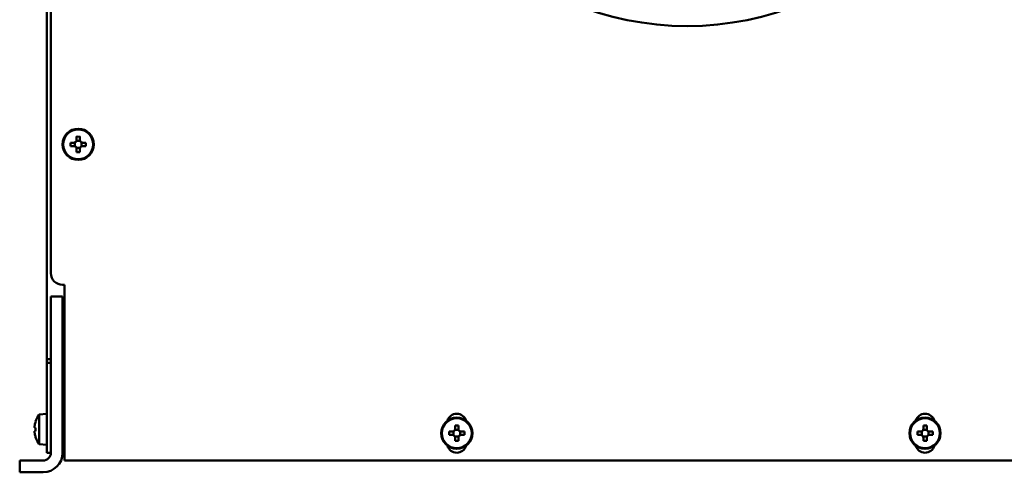
# Model space of a CAD drawing. Units: millimetres. Extents: x 0 to 2376, y 0 to 1680.
# Drawn here: x 1849 to 2101, y 1070 to 1186 of the extents above; entities that cross this region are included whole.
import ezdxf

# ---------------------------------------------------------------- set-up
doc = ezdxf.new("R2010")
doc.units = ezdxf.units.MM
doc.header["$LTSCALE"] = 4
doc.layers.add('Sichtbar (ISO)', color=7, linetype='Continuous', lineweight=50)

msp = doc.modelspace()

# ---------------------------------------------------------------- linework, layer by layer
at = {"layer": 'Sichtbar (ISO)'}
for p, q in [((1855.56, 1098.61), (1855.56, 1400.61)), ((1856.56, 1120.61), (1856.56, 1400.61)), ((1862.42, 1154.04), (1861.6, 1154.04)), ((1861.6, 1153.18), (1862.42, 1153.18)), ((1862.7, 1154.1), (1862.7, 1153.12)), ((1864.05, 1154.47), (1863.07, 1154.47)), ((1863.13, 1155.58), (1863.13, 1154.76)), ((1863.99, 1154.76), (1863.99, 1155.58)), ((1864.42, 1153.12), (1864.42, 1154.1)), ((1865.53, 1154.04), (1864.71, 1154.04)), ((1864.71, 1153.18), (1865.53, 1153.18)), ((1863.07, 1152.75), (1864.05, 1152.75)), ((1863.13, 1152.46), (1863.13, 1151.64)), ((1863.99, 1151.64), (1863.99, 1152.46)), ((1859.56, 1117.61), (1860.06, 1117.61)), ((1860.06, 1117.61), (1860.06, 1072.61)), ((1856.56, 1111.61), (1856.56, 1114.61)), ((1859.56, 1114.61), (1856.56, 1114.61)), ((1859.56, 1114.61), (1859.56, 1111.61)), ((1856.56, 1111.61), (1856.56, 1074.61)), ((1859.56, 1111.61), (1859.56, 1074.61)), ((1856.56, 1098.61), (1855.56, 1098.61)), ((1855.56, 1097.61), (1855.56, 1098.61)), ((1856.56, 1097.61), (1855.56, 1097.61)), ((1855.56, 1097.61), (1855.56, 1074.61)), ((1859.56, 1098.61), (1860.06, 1098.61)), ((1852.63, 1082.58), (1852.62, 1082.58)), ((1853.56, 1084.44), (1855.56, 1084.61)), ((1853.56, 1076.79), (1853.56, 1084.44)), ((1859.56, 1082.61), (1860.06, 1082.61)), ((1852.63, 1081.04), (1852.43, 1081.04)), ((1852.43, 1080.18), (1852.63, 1080.18)), ((1959.42, 1080.04), (1958.6, 1080.04)), ((1959.7, 1080.1), (1959.7, 1079.12)), ((1961.05, 1080.47), (1960.07, 1080.47)), ((1960.13, 1081.58), (1960.13, 1080.76)), ((1960.99, 1080.76), (1960.99, 1081.58)), ((1961.42, 1079.12), (1961.42, 1080.1)), ((1962.53, 1080.04), (1961.71, 1080.04)), ((2079.42, 1080.04), (2078.6, 1080.04)), ((2079.7, 1080.1), (2079.7, 1079.12)), ((2081.05, 1080.47), (2080.07, 1080.47)), ((2080.13, 1081.58), (2080.13, 1080.76)), ((2080.99, 1080.76), (2080.99, 1081.58)), ((2081.42, 1079.12), (2081.42, 1080.1)), ((2082.53, 1080.04), (2081.71, 1080.04)), ((1852.62, 1078.64), (1852.63, 1078.64)), ((1859.56, 1078.61), (1860.06, 1078.61)), ((1958.6, 1079.18), (1959.42, 1079.18)), ((1960.07, 1078.75), (1961.05, 1078.75)), ((1960.13, 1078.46), (1960.13, 1077.64)), ((1960.99, 1077.64), (1960.99, 1078.46)), ((1961.71, 1079.18), (1962.53, 1079.18)), ((2078.6, 1079.18), (2079.42, 1079.18)), ((2080.07, 1078.75), (2081.05, 1078.75)), ((2080.13, 1078.46), (2080.13, 1077.64)), ((2080.99, 1077.64), (2080.99, 1078.46)), ((2081.71, 1079.18), (2082.53, 1079.18)), ((1853.56, 1076.79), (1855.56, 1076.61)), ((1848.56, 1072.61), (1848.56, 1069.61)), ((1848.56, 1072.61), (1854.56, 1072.61)), ((1856.56, 1074.61), (1855.56, 1074.61)), ((2181.06, 1072.61), (1860.06, 1072.61)), ((1848.56, 1069.61), (1854.56, 1069.61))]:
    msp.add_line(p, q, dxfattribs=at)
for centre, radius in [((2019.59, 1260.15), 76.25), ((1863.56, 1153.61), 4), ((1863.56, 1153.61), 3.83), ((1960.56, 1079.61), 4), ((1960.56, 1079.61), 3.83), ((2080.56, 1079.61), 4), ((2080.56, 1079.61), 3.83)]:
    msp.add_circle(centre, radius, dxfattribs=at)
for centre, radius, start, end in [((1859.56, 1120.61), 3, 180, 270), ((1862.56, 1090.61), 6, 114.6243, 120), ((1862.56, 1090.61), 3, 146.4427, 180), ((1858.79, 1080.61), 6.46, 162.2979, 169.7805), ((1858.79, 1080.61), 6.48, 143.8057, 162.2704), ((1960.56, 1082.11), 2.5, 16.2602, 163.7398), ((2080.56, 1082.11), 2.5, 16.2602, 163.7398), ((1858.79, 1080.61), 6.46, 190.2195, 197.7021), ((1858.79, 1080.61), 6.48, 197.7296, 216.1943), ((1960.56, 1077.11), 2.5, 196.2602, 343.7398), ((2080.56, 1077.11), 2.5, 196.2602, 343.7398), ((1854.56, 1074.61), 5, 270, 0), ((1854.56, 1074.61), 2, 270, 0)]:
    msp.add_arc(centre, radius, start, end, dxfattribs=at)
for centre, major_axis, ratio, start_param, end_param in [((1864.76, 1153.61), (0, 6.33), 0.499722, 1.502811, 1.638781), ((1863.56, 1152.42), (6.33, 0), 0.499722, 1.502811, 1.638781), ((1862.37, 1153.61), (0, -6.33), 0.499722, 1.502811, 1.638781), ((1863.56, 1154.8), (-6.33, 0), 0.499722, 1.502811, 1.638781), ((1858.1, 1080.61), (0, -6.33), 0.866186, 4.644404, 4.780374), ((1961.76, 1079.61), (0, 6.33), 0.499722, 1.502811, 1.638781), ((1960.56, 1078.42), (6.33, 0), 0.499722, 1.502811, 1.638781), ((1959.37, 1079.61), (0, -6.33), 0.499722, 1.502811, 1.638781), ((2081.76, 1079.61), (0, 6.33), 0.499722, 1.502811, 1.638781), ((2080.56, 1078.42), (6.33, 0), 0.499722, 1.502811, 1.638781), ((2079.37, 1079.61), (0, -6.33), 0.499722, 1.502811, 1.638781), ((1960.56, 1080.8), (-6.33, 0), 0.499722, 1.502811, 1.638781), ((2080.56, 1080.8), (-6.33, 0), 0.499722, 1.502811, 1.638781)]:
    msp.add_ellipse(centre, major_axis=major_axis, ratio=ratio, start_param=start_param, end_param=end_param, dxfattribs=at)
for points, knots in [([(1863.13, 1154.76), (1863.13, 1154.76), (1863.13, 1154.75), (1863.13, 1154.66), (1863.12, 1154.57), (1863.04, 1154.39), (1862.99, 1154.31), (1862.92, 1154.25), (1862.86, 1154.19), (1862.78, 1154.13), (1862.61, 1154.06), (1862.51, 1154.04), (1862.42, 1154.04), (1862.42, 1154.04), (1862.42, 1154.04)], [0.3848161, 0.3848161, 0.3848161, 0.3848161, 0.385271, 0.385271, 0.4122197, 0.4122197, 0.4391684, 0.4391684, 0.4391684, 0.4661171, 0.4661171, 0.4930658, 0.4930658, 0.4935207, 0.4935207, 0.4935207, 0.4935207]), ([(1862.42, 1153.18), (1862.42, 1153.18), (1862.42, 1153.18), (1862.51, 1153.18), (1862.61, 1153.16), (1862.78, 1153.09), (1862.86, 1153.03), (1862.92, 1152.97), (1862.99, 1152.91), (1863.04, 1152.83), (1863.12, 1152.65), (1863.13, 1152.55), (1863.13, 1152.46)], [0.3848166, 0.3848166, 0.3848166, 0.3848166, 0.3852716, 0.3852716, 0.4122203, 0.4122203, 0.4391689, 0.4391689, 0.4391689, 0.4663464, 0.4663464, 0.4935239, 0.4935239, 0.4935239, 0.4935239]), ([(1864.71, 1154.04), (1864.71, 1154.04), (1864.71, 1154.04), (1864.62, 1154.04), (1864.52, 1154.06), (1864.35, 1154.13), (1864.27, 1154.19), (1864.2, 1154.25), (1864.14, 1154.31), (1864.09, 1154.4), (1864.01, 1154.57), (1863.99, 1154.67), (1863.99, 1154.76)], [0.3848166, 0.3848166, 0.3848166, 0.3848166, 0.3852716, 0.3852716, 0.4122203, 0.4122203, 0.4391689, 0.4391689, 0.4391689, 0.4663464, 0.4663464, 0.4935239, 0.4935239, 0.4935239, 0.4935239]), ([(1863.99, 1152.46), (1863.99, 1152.46), (1863.99, 1152.47), (1864, 1152.56), (1864.01, 1152.65), (1864.09, 1152.83), (1864.14, 1152.91), (1864.2, 1152.97), (1864.27, 1153.03), (1864.35, 1153.09), (1864.52, 1153.16), (1864.62, 1153.18), (1864.71, 1153.18), (1864.71, 1153.18), (1864.71, 1153.18)], [0.3848161, 0.3848161, 0.3848161, 0.3848161, 0.385271, 0.385271, 0.4122197, 0.4122197, 0.4391684, 0.4391684, 0.4391684, 0.4661171, 0.4661171, 0.4930658, 0.4930658, 0.4935207, 0.4935207, 0.4935207, 0.4935207]), ([(1852.43, 1081.04), (1852.43, 1081.04), (1852.43, 1081.04), (1852.41, 1081.04), (1852.4, 1081.06), (1852.38, 1081.13), (1852.38, 1081.19), (1852.38, 1081.25), (1852.38, 1081.31), (1852.38, 1081.4), (1852.4, 1081.57), (1852.42, 1081.67), (1852.43, 1081.76)], [0.3848166, 0.3848166, 0.3848166, 0.3848166, 0.3852716, 0.3852716, 0.4122203, 0.4122203, 0.4391689, 0.4391689, 0.4391689, 0.4663464, 0.4663464, 0.4935239, 0.4935239, 0.4935239, 0.4935239]), ([(1852.43, 1079.46), (1852.43, 1079.46), (1852.43, 1079.47), (1852.41, 1079.56), (1852.4, 1079.65), (1852.38, 1079.83), (1852.38, 1079.91), (1852.38, 1079.97), (1852.38, 1080.03), (1852.38, 1080.09), (1852.4, 1080.16), (1852.41, 1080.18), (1852.43, 1080.18), (1852.43, 1080.18), (1852.43, 1080.18)], [0.3848161, 0.3848161, 0.3848161, 0.3848161, 0.385271, 0.385271, 0.4122197, 0.4122197, 0.4391684, 0.4391684, 0.4391684, 0.4661171, 0.4661171, 0.4930658, 0.4930658, 0.4935207, 0.4935207, 0.4935207, 0.4935207]), ([(1960.13, 1080.76), (1960.13, 1080.76), (1960.13, 1080.75), (1960.13, 1080.66), (1960.12, 1080.57), (1960.04, 1080.39), (1959.99, 1080.31), (1959.92, 1080.25), (1959.86, 1080.19), (1959.78, 1080.13), (1959.61, 1080.06), (1959.51, 1080.04), (1959.42, 1080.04), (1959.42, 1080.04), (1959.42, 1080.04)], [0.3848161, 0.3848161, 0.3848161, 0.3848161, 0.385271, 0.385271, 0.4122197, 0.4122197, 0.4391684, 0.4391684, 0.4391684, 0.4661171, 0.4661171, 0.4930658, 0.4930658, 0.4935207, 0.4935207, 0.4935207, 0.4935207]), ([(1961.71, 1080.04), (1961.71, 1080.04), (1961.71, 1080.04), (1961.62, 1080.04), (1961.52, 1080.06), (1961.35, 1080.13), (1961.27, 1080.19), (1961.2, 1080.25), (1961.14, 1080.31), (1961.09, 1080.4), (1961.01, 1080.57), (1960.99, 1080.67), (1960.99, 1080.76)], [0.3848166, 0.3848166, 0.3848166, 0.3848166, 0.3852716, 0.3852716, 0.4122203, 0.4122203, 0.4391689, 0.4391689, 0.4391689, 0.4663464, 0.4663464, 0.4935239, 0.4935239, 0.4935239, 0.4935239]), ([(2080.13, 1080.76), (2080.13, 1080.76), (2080.13, 1080.75), (2080.13, 1080.66), (2080.12, 1080.57), (2080.04, 1080.39), (2079.99, 1080.31), (2079.92, 1080.25), (2079.86, 1080.19), (2079.78, 1080.13), (2079.61, 1080.06), (2079.51, 1080.04), (2079.42, 1080.04), (2079.42, 1080.04), (2079.42, 1080.04)], [0.3848161, 0.3848161, 0.3848161, 0.3848161, 0.385271, 0.385271, 0.4122197, 0.4122197, 0.4391684, 0.4391684, 0.4391684, 0.4661171, 0.4661171, 0.4930658, 0.4930658, 0.4935207, 0.4935207, 0.4935207, 0.4935207]), ([(2081.71, 1080.04), (2081.71, 1080.04), (2081.71, 1080.04), (2081.62, 1080.04), (2081.52, 1080.06), (2081.35, 1080.13), (2081.27, 1080.19), (2081.2, 1080.25), (2081.14, 1080.31), (2081.09, 1080.4), (2081.01, 1080.57), (2080.99, 1080.67), (2080.99, 1080.76)], [0.3848166, 0.3848166, 0.3848166, 0.3848166, 0.3852716, 0.3852716, 0.4122203, 0.4122203, 0.4391689, 0.4391689, 0.4391689, 0.4663464, 0.4663464, 0.4935239, 0.4935239, 0.4935239, 0.4935239]), ([(1959.42, 1079.18), (1959.42, 1079.18), (1959.42, 1079.18), (1959.51, 1079.18), (1959.61, 1079.16), (1959.78, 1079.09), (1959.86, 1079.03), (1959.92, 1078.97), (1959.99, 1078.91), (1960.04, 1078.83), (1960.12, 1078.65), (1960.13, 1078.55), (1960.13, 1078.46)], [0.3848166, 0.3848166, 0.3848166, 0.3848166, 0.3852716, 0.3852716, 0.4122203, 0.4122203, 0.4391689, 0.4391689, 0.4391689, 0.4663464, 0.4663464, 0.4935239, 0.4935239, 0.4935239, 0.4935239]), ([(1960.99, 1078.46), (1960.99, 1078.46), (1960.99, 1078.47), (1961, 1078.56), (1961.01, 1078.65), (1961.09, 1078.83), (1961.14, 1078.91), (1961.2, 1078.97), (1961.27, 1079.03), (1961.35, 1079.09), (1961.52, 1079.16), (1961.62, 1079.18), (1961.71, 1079.18), (1961.71, 1079.18), (1961.71, 1079.18)], [0.3848161, 0.3848161, 0.3848161, 0.3848161, 0.385271, 0.385271, 0.4122197, 0.4122197, 0.4391684, 0.4391684, 0.4391684, 0.4661171, 0.4661171, 0.4930658, 0.4930658, 0.4935207, 0.4935207, 0.4935207, 0.4935207]), ([(2079.42, 1079.18), (2079.42, 1079.18), (2079.42, 1079.18), (2079.51, 1079.18), (2079.61, 1079.16), (2079.78, 1079.09), (2079.86, 1079.03), (2079.92, 1078.97), (2079.99, 1078.91), (2080.04, 1078.83), (2080.12, 1078.65), (2080.13, 1078.55), (2080.13, 1078.46)], [0.3848166, 0.3848166, 0.3848166, 0.3848166, 0.3852716, 0.3852716, 0.4122203, 0.4122203, 0.4391689, 0.4391689, 0.4391689, 0.4663464, 0.4663464, 0.4935239, 0.4935239, 0.4935239, 0.4935239]), ([(2080.99, 1078.46), (2080.99, 1078.46), (2080.99, 1078.47), (2081, 1078.56), (2081.01, 1078.65), (2081.09, 1078.83), (2081.14, 1078.91), (2081.2, 1078.97), (2081.27, 1079.03), (2081.35, 1079.09), (2081.52, 1079.16), (2081.62, 1079.18), (2081.71, 1079.18), (2081.71, 1079.18), (2081.71, 1079.18)], [0.3848161, 0.3848161, 0.3848161, 0.3848161, 0.385271, 0.385271, 0.4122197, 0.4122197, 0.4391684, 0.4391684, 0.4391684, 0.4661171, 0.4661171, 0.4930658, 0.4930658, 0.4935207, 0.4935207, 0.4935207, 0.4935207])]:
    msp.add_open_spline(points, degree=3, knots=knots, dxfattribs=at)

doc.saveas('drawing.dxf')
